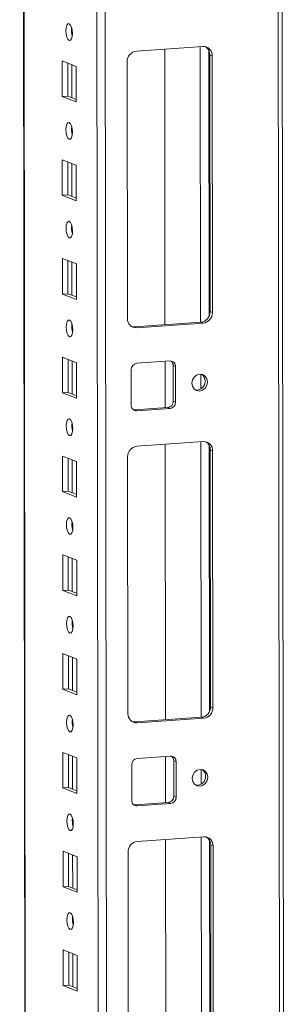
# Model space of a CAD drawing. Units: millimetres. Extents: x 36 to 11617, y 10 to 11636.
# Drawn here: x 7272 to 7339, y 2924 to 3170 of the extents above; entities that cross this region are included whole.
import ezdxf

# ---------------------------------------------------------------- set-up
doc = ezdxf.new("R2010")
doc.units = ezdxf.units.MM

msp = doc.modelspace()

# ---------------------------------------------------------------- linework, layer by layer
at = {"color": 8, "linetype": 'Continuous', "lineweight": 15}
for p, q in [((7335.954, 3998.295), (7338.179, 2126.354)), ((7274.791, 2130.541), (7272.577, 3993.821)), ((7290.726, 3995.102), (7292.988, 2091.393)), ((7295.084, 2091.255), (7292.821, 3995.25)), ((7285.412, 3166.228), (7285.411, 3167.731)), ((7317.5, 3163.068), (7317.582, 3094.295)), ((7319.597, 3162.178), (7319.676, 3095.75)), ((7285.431, 3150.332), (7285.421, 3158.571)), ((7285.442, 3141.571), (7285.44, 3143.073)), ((7285.46, 3125.675), (7285.451, 3133.914)), ((7285.471, 3116.913), (7285.469, 3118.415)), ((7285.49, 3101.017), (7285.48, 3109.256)), ((7285.5, 3092.255), (7285.498, 3093.758)), ((7285.519, 3076.359), (7285.509, 3084.598)), ((7317.597, 3081.307), (7317.602, 3077.618)), ((7285.53, 3067.598), (7285.528, 3069.1)), ((7317.618, 3064.438), (7317.699, 2995.665)), ((7319.714, 3063.547), (7319.793, 2997.119)), ((7285.548, 3051.702), (7285.539, 3059.941)), ((7285.559, 3042.94), (7285.557, 3044.442)), ((7285.578, 3027.044), (7285.568, 3035.283)), ((7285.588, 3018.282), (7285.586, 3019.785)), ((7285.607, 3002.386), (7285.597, 3010.625)), ((7285.617, 2993.625), (7285.616, 2995.127)), ((7285.636, 2977.729), (7285.627, 2985.968)), ((7317.715, 2982.676), (7317.719, 2978.987)), ((7285.647, 2968.967), (7285.645, 2970.469)), ((7317.735, 2965.807), (7317.817, 2897.034)), ((7319.831, 2964.917), (7319.91, 2898.489)), ((7285.666, 2953.071), (7285.656, 2961.31)), ((7285.676, 2944.309), (7285.674, 2945.812)), ((7285.695, 2928.414), (7285.685, 2936.652))]:
    msp.add_line(p, q, dxfattribs=at)
at = {"color": 7, "linetype": 'Continuous', "lineweight": 15}
for p, q in [((7339.196, 2094.544), (7336.934, 3998.364)), ((7272.451, 3993.812), (7274.704, 2098.588)), ((7301.554, 3161.943), (7318.143, 3163.114)), ((7308.611, 3162.441), (7308.692, 3093.668)), ((7320.451, 3160.811), (7319.869, 3161.038)), ((7319.945, 3096.928), (7319.869, 3161.038)), ((7320.451, 3160.811), (7320.527, 3096.701)), ((7283.042, 3150.628), (7283.031, 3159.505)), ((7283.031, 3159.505), (7286.523, 3158.141)), ((7284.415, 3158.964), (7284.424, 3150.726)), ((7299.329, 3095.204), (7299.252, 3159.314)), ((7286.523, 3158.141), (7286.534, 3149.264)), ((7283.042, 3150.628), (7284.424, 3150.726)), ((7286.534, 3149.264), (7283.042, 3150.628)), ((7284.424, 3150.726), (7286.533, 3149.902)), ((7283.071, 3125.97), (7283.061, 3134.847)), ((7283.061, 3134.847), (7286.553, 3133.483)), ((7284.444, 3134.307), (7284.454, 3126.068)), ((7286.553, 3133.483), (7286.563, 3124.606)), ((7283.071, 3125.97), (7284.454, 3126.068)), ((7286.563, 3124.606), (7283.071, 3125.97)), ((7284.454, 3126.068), (7286.563, 3125.244)), ((7283.1, 3101.313), (7283.09, 3110.189)), ((7283.09, 3110.189), (7286.582, 3108.826)), ((7284.473, 3109.649), (7284.483, 3101.41)), ((7286.582, 3108.826), (7286.593, 3099.949)), ((7283.1, 3101.313), (7284.483, 3101.41)), ((7286.593, 3099.949), (7283.1, 3101.313)), ((7284.483, 3101.41), (7286.592, 3100.587)), ((7320.527, 3096.701), (7319.945, 3096.928)), ((7301.054, 3093.129), (7317.643, 3094.3)), ((7317.643, 3094.3), (7318.226, 3094.072)), ((7301.636, 3092.901), (7301.054, 3093.129)), ((7318.226, 3094.072), (7301.636, 3092.901)), ((7283.13, 3076.655), (7283.119, 3085.532)), ((7283.119, 3085.532), (7286.611, 3084.168)), ((7284.502, 3084.992), (7284.512, 3076.753)), ((7301.646, 3084.025), (7309.941, 3084.61)), ((7308.703, 3084.523), (7308.717, 3072.955)), ((7286.611, 3084.168), (7286.622, 3075.291)), ((7300.276, 3073.571), (7300.266, 3082.448)), ((7310.743, 3083.456), (7311.325, 3083.228)), ((7310.754, 3074.579), (7310.743, 3083.456)), ((7311.325, 3083.228), (7311.336, 3074.351)), ((7283.13, 3076.655), (7284.512, 3076.753)), ((7286.622, 3075.291), (7283.13, 3076.655)), ((7284.512, 3076.753), (7286.621, 3075.929)), ((7300.836, 3072.422), (7301.078, 3072.416)), ((7301.078, 3072.416), (7309.373, 3073.002)), ((7301.66, 3072.189), (7301.078, 3072.416)), ((7309.955, 3072.774), (7301.66, 3072.189)), ((7309.955, 3072.774), (7309.373, 3073.002)), ((7311.336, 3074.351), (7310.754, 3074.579)), ((7301.671, 3063.312), (7318.261, 3064.483)), ((7308.728, 3063.81), (7308.809, 2995.037)), ((7320.568, 3062.18), (7319.986, 3062.407)), ((7320.062, 2998.298), (7319.986, 3062.407)), ((7283.159, 3051.997), (7283.149, 3060.874)), ((7283.149, 3060.874), (7286.641, 3059.51)), ((7284.532, 3060.334), (7284.542, 3052.095)), ((7299.446, 2996.574), (7299.37, 3060.684)), ((7320.568, 3062.18), (7320.644, 2998.07)), ((7286.641, 3059.51), (7286.651, 3050.633)), ((7283.159, 3051.997), (7284.542, 3052.095)), ((7286.651, 3050.633), (7283.159, 3051.997)), ((7284.542, 3052.095), (7286.65, 3051.271)), ((7283.188, 3027.34), (7283.178, 3036.217)), ((7283.178, 3036.217), (7286.67, 3034.853)), ((7284.561, 3035.676), (7284.571, 3027.437)), ((7286.67, 3034.853), (7286.681, 3025.976)), ((7283.188, 3027.34), (7284.571, 3027.437)), ((7286.681, 3025.976), (7283.188, 3027.34)), ((7284.571, 3027.437), (7286.68, 3026.614)), ((7283.218, 3002.682), (7283.207, 3011.559)), ((7283.207, 3011.559), (7286.699, 3010.195)), ((7284.59, 3011.019), (7284.6, 3002.78)), ((7286.699, 3010.195), (7286.71, 3001.318)), ((7283.218, 3002.682), (7284.6, 3002.78)), ((7286.71, 3001.318), (7283.218, 3002.682)), ((7284.6, 3002.78), (7286.709, 3001.956)), ((7320.644, 2998.07), (7320.062, 2998.298)), ((7301.171, 2994.498), (7317.761, 2995.669)), ((7301.753, 2994.271), (7301.171, 2994.498)), ((7318.343, 2995.442), (7301.753, 2994.271)), ((7317.761, 2995.669), (7318.343, 2995.442)), ((7283.247, 2978.025), (7283.236, 2986.901)), ((7283.236, 2986.901), (7286.729, 2985.537)), ((7284.62, 2986.361), (7284.63, 2978.122)), ((7286.729, 2985.537), (7286.739, 2976.661)), ((7300.393, 2974.94), (7300.383, 2983.817)), ((7301.764, 2985.394), (7310.058, 2985.98)), ((7308.82, 2985.892), (7308.834, 2974.325)), ((7310.861, 2984.825), (7311.443, 2984.598)), ((7310.871, 2975.948), (7310.861, 2984.825)), ((7311.443, 2984.598), (7311.453, 2975.721)), ((7283.247, 2978.025), (7284.63, 2978.122)), ((7286.739, 2976.661), (7283.247, 2978.025)), ((7284.63, 2978.122), (7286.738, 2977.298)), ((7301.196, 2973.786), (7309.49, 2974.371)), ((7310.072, 2974.144), (7301.778, 2973.558)), ((7310.072, 2974.144), (7309.49, 2974.371)), ((7311.453, 2975.721), (7310.871, 2975.948)), ((7300.954, 2973.791), (7301.196, 2973.786)), ((7301.778, 2973.558), (7301.196, 2973.786)), ((7301.788, 2964.682), (7318.378, 2965.853)), ((7308.845, 2965.18), (7308.927, 2896.407)), ((7283.276, 2953.367), (7283.266, 2962.244)), ((7283.266, 2962.244), (7286.758, 2960.88)), ((7284.649, 2961.703), (7284.659, 2953.464)), ((7299.563, 2897.943), (7299.487, 2962.053)), ((7320.685, 2963.55), (7320.103, 2963.777)), ((7320.179, 2899.667), (7320.103, 2963.777)), ((7320.685, 2963.55), (7320.761, 2899.44)), ((7286.758, 2960.88), (7286.768, 2952.003)), ((7283.276, 2953.367), (7284.659, 2953.464)), ((7286.768, 2952.003), (7283.276, 2953.367)), ((7284.659, 2953.464), (7286.768, 2952.641)), ((7283.306, 2928.709), (7283.295, 2937.586)), ((7283.295, 2937.586), (7286.787, 2936.222)), ((7284.678, 2937.046), (7284.688, 2928.807)), ((7286.787, 2936.222), (7286.798, 2927.345)), ((7283.306, 2928.709), (7284.688, 2928.807)), ((7286.798, 2927.345), (7283.306, 2928.709)), ((7284.688, 2928.807), (7286.797, 2927.983))]:
    msp.add_line(p, q, dxfattribs=at)
at = {"color": 7, "linetype": 'Continuous', "lineweight": 15, "flags": 128}
for points in [[(7284.77, 3164.642), (7284.458, 3164.921), (7284.194, 3165.474), (7284.016, 3166.215), (7283.953, 3167.031), (7284.014, 3167.8), (7284.19, 3168.403), (7284.454, 3168.749), (7284.766, 3168.784), (7285.078, 3168.505), (7285.342, 3167.953), (7285.52, 3167.212), (7285.583, 3166.395), (7285.522, 3165.627), (7285.346, 3165.024), (7285.082, 3164.678), (7284.77, 3164.642)], [(7284.8, 3139.984), (7284.488, 3140.264), (7284.223, 3140.816), (7284.045, 3141.557), (7283.982, 3142.374), (7284.044, 3143.142), (7284.219, 3143.745), (7284.483, 3144.091), (7284.795, 3144.127), (7285.107, 3143.847), (7285.372, 3143.295), (7285.549, 3142.554), (7285.612, 3141.737), (7285.551, 3140.969), (7285.375, 3140.366), (7285.111, 3140.02), (7284.8, 3139.984)], [(7284.829, 3115.327), (7284.517, 3115.606), (7284.252, 3116.158), (7284.075, 3116.899), (7284.012, 3117.716), (7284.073, 3118.485), (7284.249, 3119.088), (7284.513, 3119.433), (7284.824, 3119.469), (7285.136, 3119.19), (7285.401, 3118.637), (7285.578, 3117.897), (7285.641, 3117.08), (7285.58, 3116.311), (7285.405, 3115.708), (7285.141, 3115.363), (7284.829, 3115.327)], [(7284.858, 3090.669), (7284.546, 3090.949), (7284.281, 3091.501), (7284.104, 3092.242), (7284.041, 3093.059), (7284.102, 3093.827), (7284.278, 3094.43), (7284.542, 3094.776), (7284.853, 3094.812), (7285.165, 3094.532), (7285.43, 3093.98), (7285.608, 3093.239), (7285.671, 3092.422), (7285.61, 3091.654), (7285.434, 3091.051), (7285.17, 3090.705), (7284.858, 3090.669)], [(7300.441, 3093.174), (7300.604, 3093.144), (7301.054, 3093.129)], [(7319.28, 3079.351), (7319.132, 3078.538), (7318.708, 3077.828), (7318.073, 3077.329), (7317.324, 3077.117), (7316.574, 3077.223), (7315.938, 3077.633), (7315.513, 3078.283), (7315.363, 3079.074), (7315.511, 3079.887), (7315.935, 3080.597), (7316.57, 3081.096), (7317.319, 3081.309), (7318.069, 3081.202), (7318.705, 3080.793), (7319.13, 3080.143), (7319.28, 3079.351)], [(7284.888, 3066.011), (7284.576, 3066.291), (7284.311, 3066.843), (7284.133, 3067.584), (7284.07, 3068.401), (7284.131, 3069.169), (7284.307, 3069.772), (7284.571, 3070.118), (7284.883, 3070.154), (7285.195, 3069.874), (7285.46, 3069.322), (7285.637, 3068.581), (7285.7, 3067.764), (7285.639, 3066.996), (7285.463, 3066.393), (7285.199, 3066.047), (7284.888, 3066.011)], [(7284.917, 3041.354), (7284.605, 3041.633), (7284.34, 3042.185), (7284.163, 3042.926), (7284.1, 3043.743), (7284.161, 3044.512), (7284.337, 3045.115), (7284.6, 3045.46), (7284.912, 3045.496), (7285.224, 3045.217), (7285.489, 3044.665), (7285.666, 3043.924), (7285.729, 3043.107), (7285.668, 3042.338), (7285.492, 3041.735), (7285.229, 3041.39), (7284.917, 3041.354)], [(7284.946, 3016.696), (7284.634, 3016.976), (7284.369, 3017.528), (7284.192, 3018.269), (7284.129, 3019.086), (7284.19, 3019.854), (7284.366, 3020.457), (7284.63, 3020.803), (7284.941, 3020.839), (7285.253, 3020.559), (7285.518, 3020.007), (7285.696, 3019.266), (7285.759, 3018.449), (7285.698, 3017.681), (7285.522, 3017.078), (7285.258, 3016.732), (7284.946, 3016.696)], [(7284.976, 2992.038), (7284.664, 2992.318), (7284.399, 2992.87), (7284.221, 2993.611), (7284.158, 2994.428), (7284.219, 2995.196), (7284.395, 2995.799), (7284.659, 2996.145), (7284.971, 2996.181), (7285.283, 2995.902), (7285.548, 2995.349), (7285.725, 2994.608), (7285.788, 2993.791), (7285.727, 2993.023), (7285.551, 2992.42), (7285.287, 2992.074), (7284.976, 2992.038)], [(7300.558, 2994.544), (7300.721, 2994.514), (7301.171, 2994.498)], [(7319.397, 2980.72), (7319.249, 2979.908), (7318.825, 2979.198), (7318.19, 2978.699), (7317.441, 2978.486), (7316.691, 2978.593), (7316.056, 2979.002), (7315.63, 2979.652), (7315.48, 2980.444), (7315.628, 2981.257), (7316.052, 2981.966), (7316.687, 2982.466), (7317.436, 2982.678), (7318.186, 2982.571), (7318.822, 2982.162), (7319.247, 2981.512), (7319.397, 2980.72)], [(7285.005, 2967.381), (7284.693, 2967.66), (7284.428, 2968.213), (7284.251, 2968.953), (7284.188, 2969.77), (7284.249, 2970.539), (7284.425, 2971.142), (7284.688, 2971.487), (7285, 2971.523), (7285.312, 2971.244), (7285.577, 2970.692), (7285.754, 2969.951), (7285.817, 2969.134), (7285.756, 2968.365), (7285.58, 2967.762), (7285.317, 2967.417), (7285.005, 2967.381)], [(7285.034, 2942.723), (7284.722, 2943.003), (7284.457, 2943.555), (7284.28, 2944.296), (7284.217, 2945.113), (7284.278, 2945.881), (7284.454, 2946.484), (7284.718, 2946.83), (7285.029, 2946.866), (7285.341, 2946.586), (7285.606, 2946.034), (7285.784, 2945.293), (7285.847, 2944.476), (7285.785, 2943.708), (7285.61, 2943.105), (7285.346, 2942.759), (7285.034, 2942.723)]]:
    msp.add_lwpolyline(points, dxfattribs=at)
at = {"color": 7, "linetype": 'Continuous', "lineweight": 15}
for centre, radius, start, end in [((7290.459, 3167.115), 5.124, 172.07308, 196.00231), ((7318.247, 3160.911), 2.205, 357.39465, 92.70342), ((7301.846, 3159.366), 2.594, 96.46408, 181.13082), ((7317.565, 3161.096), 2.304, 358.55802, 58.87113), ((7290.488, 3142.457), 5.124, 172.07304, 196.00235), ((7290.518, 3117.8), 5.124, 172.07308, 196.00231), ((7317.351, 3096.877), 2.594, 276.46408, 1.13082), ((7301.532, 3095.104), 2.205, 177.39465, 272.70342), ((7317.934, 3096.65), 2.594, 276.46408, 1.13082), ((7290.547, 3093.142), 5.124, 172.07308, 196.00231), ((7310.004, 3083.288), 1.323, 357.39465, 92.70342), ((7309.344, 3083.484), 1.399, 358.82582, 53.17032), ((7301.821, 3082.478), 1.556, 96.46408, 181.13082), ((7316.554, 3079.499), 2.145, 262.32475, 2.11215), ((7316.738, 3079.627), 1.961, 358.5632, 57.43196), ((7301.598, 3073.511), 1.323, 177.39465, 272.70342), ((7309.198, 3074.548), 1.556, 276.46408, 1.13082), ((7309.78, 3074.321), 1.556, 276.46408, 1.13082), ((7290.576, 3068.484), 5.124, 172.07308, 196.00231), ((7301.963, 3060.735), 2.594, 96.46408, 181.13082), ((7318.365, 3062.28), 2.205, 357.39465, 92.70342), ((7317.682, 3062.465), 2.304, 358.55802, 58.87113), ((7290.606, 3043.827), 5.124, 172.07308, 196.00231), ((7290.635, 3019.169), 5.124, 172.07308, 196.00231), ((7301.649, 2996.474), 2.205, 177.39465, 272.70342), ((7317.469, 2998.246), 2.594, 276.46408, 1.13082), ((7318.051, 2998.019), 2.594, 276.46408, 1.13082), ((7290.664, 2994.511), 5.124, 172.07311, 196.00228), ((7301.939, 2983.848), 1.556, 96.46408, 181.13082), ((7310.121, 2984.658), 1.323, 357.39465, 92.70342), ((7309.462, 2984.854), 1.399, 358.82582, 53.17032), ((7316.855, 2980.997), 1.961, 358.5632, 57.43196), ((7316.671, 2980.869), 2.145, 262.32475, 2.11215), ((7301.715, 2974.88), 1.323, 177.39465, 272.70342), ((7309.315, 2975.918), 1.556, 276.46408, 1.13082), ((7309.897, 2975.69), 1.556, 276.46408, 1.13082), ((7290.694, 2969.854), 5.124, 172.07308, 196.00231), ((7302.08, 2962.104), 2.594, 96.46408, 181.13082), ((7318.482, 2963.65), 2.205, 357.39465, 92.70342), ((7317.8, 2963.835), 2.304, 358.55802, 58.87113), ((7290.723, 2945.196), 5.124, 172.07306, 196.00234)]:
    msp.add_arc(centre, radius, start, end, dxfattribs=at)

doc.saveas('drawing.dxf')
